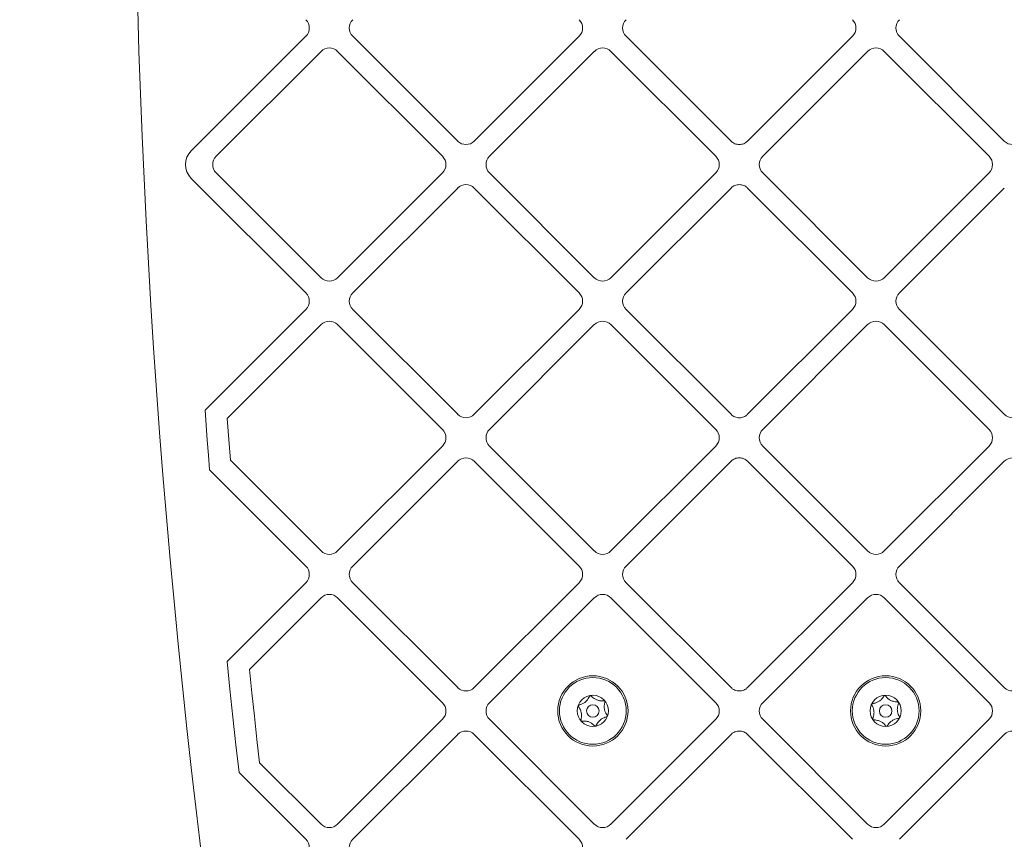
# Model space of a CAD drawing. Units: millimetres. Extents: x 9029 to 17596, y 7314 to 15732.
# Drawn here: x 15421 to 15674, y 10766 to 10976 of the extents above; entities that cross this region are included whole.
import ezdxf

# ---------------------------------------------------------------- set-up
doc = ezdxf.new("R2010")
doc.units = ezdxf.units.MM
doc.header["$LTSCALE"] = 75
doc.layers.add('Dimension (ISO)', color=7, linetype='Continuous', lineweight=18)
doc.layers.add('Visible (ISO)', color=7, linetype='Continuous', lineweight=18)
doc.styles.add('Note Text (ISO)', font='tahoma.ttf')
doc.dimstyles.new('Aplay Dimension Styles M', dxfattribs={"dimscale": 75, "dimtxt": 2.5, "dimasz": 2.5, "dimexe": 3.175, "dimexo": 2, "dimgap": 0.762, "dimtad": 1, "dimdec": 1, "dimlfac": 0.001, "dimrnd": 1e-08, "dimzin": 0, "dimdsep": 46, "dimtxsty": 'Note Text (ISO)', "dimcen": 0.09, "dimdle": 10, "dimclrd": 256, "dimclre": 256, "dimclrt": 7, "dimadec": 0, "dimazin": 0, "dimtfac": 1.40208, "dimtofl": 0, "dimtmove": 0, "dimatfit": 3, "dimfxl": 1, "dimtolj": 1, "dimtzin": 0, "dimlwd": -1, "dimlwe": -1, "dimarcsym": 0})

# ---------------------------------------------------------------- blocks, each defined once
blk = doc.blocks.new('*D32')
at = {"layer": 'Defpoints', "color": 0, "transparency": 16777216}
for p in [(17595.73, 15476.27), (17595.73, 11661.01), (10030.73, 10959.38)]:
    blk.add_point(p, dxfattribs=at)
at = {"layer": 'Dimension (ISO)', "transparency": 16777216}
for p, q in [((10030.73, 11109.38), (10030.73, 15714.4)), ((17595.73, 11811.01), (17595.73, 15714.4)), ((10218.23, 15476.27), (17408.23, 15476.27))]:
    blk.add_line(p, q, dxfattribs=at)
for points in [[(10218.23, 15507.52), (10218.23, 15445.02), (10030.73, 15476.27)], [(17408.23, 15507.52), (17408.23, 15445.02), (17595.73, 15476.27)]]:
    blk.add_solid(points, dxfattribs=at)
at = {"layer": 'Dimension (ISO)', "color": 7, "transparency": 16777216, "insert": (13813.23, 15728.35), "char_height": 187.5, "attachment_point": 2, "style": 'Note Text (ISO)'}
blk.add_mtext('\\A1;7.6 m', dxfattribs=at)

msp = doc.modelspace()

# ---------------------------------------------------------------- linework, layer by layer
at = {"layer": 'Visible (ISO)'}
for p, q in [((15465.37, 10942.46), (15494.71, 10971.8)), ((15506.73, 10971.8), (15533.6, 10944.93)), ((15537.84, 10944.93), (15564.71, 10971.8)), ((15576.74, 10971.8), (15603.61, 10944.93)), ((15607.85, 10944.93), (15634.72, 10971.8)), ((15646.74, 10971.8), (15673.61, 10944.93)), ((15498.6, 10967.91), (15471.73, 10941.04)), ((15529.71, 10941.04), (15502.84, 10967.91)), ((15568.6, 10967.91), (15541.73, 10941.04)), ((15599.72, 10941.04), (15572.85, 10967.91)), ((15638.61, 10967.91), (15611.74, 10941.04)), ((15669.72, 10941.04), (15642.85, 10967.91)), ((15603.61, 10944.93), (15603.72, 10944.82)), ((15603.72, 10944.82), (15603.83, 10944.72)), ((15603.83, 10944.72), (15603.95, 10944.63)), ((15603.95, 10944.63), (15604.08, 10944.55)), ((15604.08, 10944.55), (15604.33, 10944.39)), ((15604.33, 10944.39), (15604.6, 10944.27)), ((15604.6, 10944.27), (15604.87, 10944.17)), ((15604.87, 10944.17), (15605.15, 10944.11)), ((15605.15, 10944.11), (15605.44, 10944.07)), ((15605.44, 10944.07), (15605.73, 10944.05)), ((15605.73, 10944.05), (15606.02, 10944.07)), ((15606.02, 10944.07), (15606.3, 10944.11)), ((15606.3, 10944.11), (15606.58, 10944.17)), ((15606.58, 10944.17), (15606.86, 10944.27)), ((15606.86, 10944.27), (15607.12, 10944.39)), ((15607.12, 10944.39), (15607.38, 10944.55)), ((15607.38, 10944.55), (15607.5, 10944.63)), ((15607.5, 10944.63), (15607.62, 10944.72)), ((15607.62, 10944.72), (15607.74, 10944.82)), ((15607.74, 10944.82), (15607.85, 10944.93)), ((15494.71, 10906.04), (15465.37, 10935.38)), ((15471.73, 10936.8), (15498.6, 10909.93)), ((15502.84, 10909.93), (15529.71, 10936.8)), ((15541.73, 10936.8), (15568.6, 10909.93)), ((15572.85, 10909.93), (15599.72, 10936.8)), ((15611.74, 10936.8), (15638.61, 10909.93)), ((15642.85, 10909.93), (15669.72, 10936.8)), ((15533.6, 10932.91), (15506.73, 10906.04)), ((15564.71, 10906.04), (15537.84, 10932.91)), ((15603.61, 10932.91), (15576.74, 10906.04)), ((15603.72, 10933.02), (15603.61, 10932.91)), ((15603.83, 10933.12), (15603.72, 10933.02)), ((15603.95, 10933.21), (15603.83, 10933.12)), ((15604.08, 10933.29), (15603.95, 10933.21)), ((15604.33, 10933.44), (15604.08, 10933.29)), ((15604.6, 10933.57), (15604.33, 10933.44)), ((15604.87, 10933.66), (15604.6, 10933.57)), ((15605.15, 10933.73), (15604.87, 10933.66)), ((15605.44, 10933.77), (15605.15, 10933.73)), ((15605.73, 10933.79), (15605.44, 10933.77)), ((15606.02, 10933.77), (15605.73, 10933.79)), ((15606.3, 10933.73), (15606.02, 10933.77)), ((15606.58, 10933.66), (15606.3, 10933.73)), ((15606.86, 10933.57), (15606.58, 10933.66)), ((15607.12, 10933.44), (15606.86, 10933.57)), ((15607.38, 10933.29), (15607.12, 10933.44)), ((15607.5, 10933.21), (15607.38, 10933.29)), ((15607.62, 10933.12), (15607.5, 10933.21)), ((15607.74, 10933.02), (15607.62, 10933.12)), ((15607.85, 10932.91), (15607.74, 10933.02)), ((15634.72, 10906.04), (15607.85, 10932.91)), ((15673.61, 10932.91), (15646.74, 10906.04)), ((15468.89, 10875.98), (15494.71, 10901.8)), ((15506.73, 10901.8), (15533.6, 10874.93)), ((15537.84, 10874.93), (15564.71, 10901.8)), ((15576.74, 10901.8), (15603.61, 10874.93)), ((15607.85, 10874.93), (15634.72, 10901.8)), ((15646.74, 10901.8), (15673.61, 10874.93)), ((15498.6, 10897.91), (15474.56, 10873.86)), ((15529.71, 10871.04), (15502.84, 10897.91)), ((15568.6, 10897.91), (15541.73, 10871.04)), ((15599.72, 10871.04), (15572.85, 10897.91)), ((15638.61, 10897.91), (15611.74, 10871.04)), ((15669.72, 10871.04), (15642.85, 10897.91)), ((15469.17, 10872.15), (15468.89, 10875.98)), ((15603.61, 10874.93), (15603.72, 10874.82)), ((15603.72, 10874.82), (15603.83, 10874.72)), ((15603.83, 10874.72), (15603.95, 10874.63)), ((15603.95, 10874.63), (15604.08, 10874.54)), ((15604.08, 10874.54), (15604.33, 10874.39)), ((15607.12, 10874.39), (15607.38, 10874.54)), ((15607.38, 10874.54), (15607.5, 10874.63)), ((15607.5, 10874.63), (15607.62, 10874.72)), ((15607.62, 10874.72), (15607.74, 10874.82)), ((15607.74, 10874.82), (15607.85, 10874.93)), ((15469.46, 10868.33), (15469.17, 10872.15)), ((15474.56, 10873.86), (15474.96, 10868.5)), ((15604.33, 10874.39), (15604.6, 10874.27)), ((15604.6, 10874.27), (15604.87, 10874.17)), ((15604.87, 10874.17), (15605.15, 10874.1)), ((15605.15, 10874.1), (15605.44, 10874.06)), ((15605.44, 10874.06), (15605.73, 10874.05)), ((15605.73, 10874.05), (15606.02, 10874.06)), ((15606.02, 10874.06), (15606.3, 10874.1)), ((15606.3, 10874.1), (15606.58, 10874.17)), ((15606.58, 10874.17), (15606.86, 10874.27)), ((15606.86, 10874.27), (15607.12, 10874.39)), ((15469.76, 10864.5), (15469.46, 10868.33)), ((15474.96, 10868.5), (15475.38, 10863.14)), ((15470.06, 10860.68), (15469.76, 10864.5)), ((15502.84, 10839.92), (15529.71, 10866.79)), ((15541.73, 10866.79), (15568.6, 10839.92)), ((15572.85, 10839.92), (15599.72, 10866.79)), ((15611.74, 10866.79), (15638.61, 10839.92)), ((15642.85, 10839.92), (15669.72, 10866.79)), ((15475.38, 10863.14), (15498.6, 10839.92)), ((15533.6, 10862.91), (15506.73, 10836.04)), ((15564.71, 10836.04), (15537.84, 10862.91)), ((15603.61, 10862.91), (15576.74, 10836.04)), ((15603.72, 10863.01), (15603.61, 10862.91)), ((15603.83, 10863.11), (15603.72, 10863.01)), ((15603.95, 10863.2), (15603.83, 10863.11)), ((15604.08, 10863.29), (15603.95, 10863.2)), ((15604.33, 10863.44), (15604.08, 10863.29)), ((15604.6, 10863.56), (15604.33, 10863.44)), ((15604.87, 10863.66), (15604.6, 10863.56)), ((15605.15, 10863.73), (15604.87, 10863.66)), ((15605.44, 10863.77), (15605.15, 10863.73)), ((15605.73, 10863.78), (15605.44, 10863.77)), ((15606.02, 10863.77), (15605.73, 10863.78)), ((15606.3, 10863.73), (15606.02, 10863.77)), ((15606.58, 10863.66), (15606.3, 10863.73)), ((15606.86, 10863.56), (15606.58, 10863.66)), ((15607.12, 10863.44), (15606.86, 10863.56)), ((15607.38, 10863.29), (15607.12, 10863.44)), ((15607.5, 10863.2), (15607.38, 10863.29)), ((15607.62, 10863.11), (15607.5, 10863.2)), ((15607.74, 10863.01), (15607.62, 10863.11)), ((15607.85, 10862.91), (15607.74, 10863.01)), ((15634.72, 10836.04), (15607.85, 10862.91)), ((15673.61, 10862.91), (15646.74, 10836.04)), ((15494.71, 10836.04), (15470.06, 10860.68)), ((15474.53, 10811.61), (15494.71, 10831.79)), ((15506.73, 10831.79), (15533.6, 10804.92)), ((15537.84, 10804.92), (15564.71, 10831.79)), ((15576.74, 10831.79), (15603.61, 10804.92)), ((15607.85, 10804.92), (15634.72, 10831.79)), ((15646.74, 10831.79), (15673.61, 10804.92)), ((15498.6, 10827.9), (15480.26, 10809.57)), ((15529.71, 10801.03), (15502.84, 10827.9)), ((15568.6, 10827.9), (15541.73, 10801.03)), ((15599.72, 10801.03), (15572.85, 10827.9)), ((15638.61, 10827.9), (15611.74, 10801.03)), ((15669.72, 10801.03), (15642.85, 10827.9)), ((15475.26, 10804.49), (15474.53, 10811.61)), ((15480.26, 10809.57), (15480.88, 10803.59)), ((15476.02, 10797.37), (15475.26, 10804.49)), ((15603.61, 10804.92), (15603.72, 10804.82)), ((15603.72, 10804.82), (15603.83, 10804.72)), ((15603.83, 10804.72), (15603.95, 10804.62)), ((15603.95, 10804.62), (15604.08, 10804.54)), ((15604.08, 10804.54), (15604.33, 10804.39)), ((15604.33, 10804.39), (15604.6, 10804.26)), ((15604.6, 10804.26), (15604.87, 10804.17)), ((15604.87, 10804.17), (15605.15, 10804.1)), ((15605.15, 10804.1), (15605.44, 10804.06)), ((15605.44, 10804.06), (15605.73, 10804.04)), ((15605.73, 10804.04), (15606.02, 10804.06)), ((15606.02, 10804.06), (15606.3, 10804.1)), ((15606.3, 10804.1), (15606.58, 10804.17)), ((15606.58, 10804.17), (15606.86, 10804.26)), ((15606.86, 10804.26), (15607.12, 10804.39)), ((15607.12, 10804.39), (15607.38, 10804.54)), ((15607.38, 10804.54), (15607.5, 10804.62)), ((15607.5, 10804.62), (15607.62, 10804.72)), ((15607.62, 10804.72), (15607.74, 10804.82)), ((15607.74, 10804.82), (15607.85, 10804.92)), ((15480.88, 10803.59), (15481.52, 10797.62)), ((15476.8, 10790.25), (15476.02, 10797.37)), ((15481.52, 10797.62), (15482.18, 10791.64)), ((15502.84, 10769.92), (15529.71, 10796.79)), ((15541.73, 10796.79), (15568.6, 10769.92)), ((15572.85, 10769.92), (15599.72, 10796.79)), ((15611.74, 10796.79), (15638.61, 10769.92)), ((15642.85, 10769.92), (15669.72, 10796.79)), ((15482.18, 10791.64), (15482.85, 10785.67)), ((15533.6, 10792.9), (15506.73, 10766.03)), ((15564.71, 10766.03), (15537.84, 10792.9)), ((15603.61, 10792.9), (15576.74, 10766.03)), ((15603.72, 10793.01), (15603.61, 10792.9)), ((15603.83, 10793.11), (15603.72, 10793.01)), ((15603.95, 10793.2), (15603.83, 10793.11)), ((15604.08, 10793.29), (15603.95, 10793.2)), ((15604.33, 10793.44), (15604.08, 10793.29)), ((15604.6, 10793.56), (15604.33, 10793.44)), ((15604.87, 10793.66), (15604.6, 10793.56)), ((15605.15, 10793.73), (15604.87, 10793.66)), ((15605.44, 10793.77), (15605.15, 10793.73)), ((15605.73, 10793.78), (15605.44, 10793.77)), ((15606.02, 10793.77), (15605.73, 10793.78)), ((15606.3, 10793.73), (15606.02, 10793.77)), ((15606.58, 10793.66), (15606.3, 10793.73)), ((15606.86, 10793.56), (15606.58, 10793.66)), ((15607.12, 10793.44), (15606.86, 10793.56)), ((15607.38, 10793.29), (15607.12, 10793.44)), ((15607.5, 10793.2), (15607.38, 10793.29)), ((15607.62, 10793.11), (15607.5, 10793.2)), ((15607.74, 10793.01), (15607.62, 10793.11)), ((15607.85, 10792.9), (15607.74, 10793.01)), ((15634.72, 10766.03), (15607.85, 10792.9)), ((15673.61, 10792.9), (15646.74, 10766.03)), ((15477.6, 10783.13), (15476.8, 10790.25)), ((15482.85, 10785.67), (15498.6, 10769.92)), ((15494.71, 10766.03), (15477.6, 10783.13))]:
    msp.add_line(p, q, dxfattribs=at)
for centre, radius in [((15568.23, 10798.93), 9), ((15568.23, 10798.93), 8.55), ((15643.23, 10798.93), 9), ((15643.23, 10798.93), 8.55), ((15568.23, 10798.93), 4), ((15643.23, 10798.93), 4), ((15568.23, 10798.93), 1.6), ((15643.23, 10798.93), 1.6)]:
    msp.add_circle(centre, radius, dxfattribs=at)
for centre, radius, start, end in [((17756.65, 11043.93), 2305.93, 171.3552, 188.6448), ((15492.59, 10973.92), 3, 315, 45), ((15508.85, 10973.92), 3, 135, 225), ((15562.59, 10973.92), 3, 315, 45), ((15578.86, 10973.92), 3, 135, 225), ((15632.6, 10973.92), 3, 315, 45), ((15648.86, 10973.92), 3, 135, 225), ((15500.72, 10965.79), 3, 45, 135), ((15570.73, 10965.79), 3, 45, 135), ((15640.73, 10965.79), 3, 45, 135), ((15535.72, 10947.05), 3, 225, 315), ((15675.73, 10947.05), 3, 225, 315), ((15468.9, 10938.92), 5, 135, 225), ((15473.85, 10938.92), 3, 135, 225), ((15527.59, 10938.92), 3, 315, 45), ((15543.86, 10938.92), 3, 135, 225), ((15597.6, 10938.92), 3, 315, 45), ((15613.86, 10938.92), 3, 135, 225), ((15667.6, 10938.92), 3, 315, 45), ((15535.72, 10930.79), 3, 45, 135), ((15500.72, 10912.05), 3, 225, 315), ((15570.73, 10912.05), 3, 225, 315), ((15640.73, 10912.05), 3, 225, 315), ((15492.59, 10903.92), 3, 315, 45), ((15508.85, 10903.92), 3, 135, 225), ((15562.59, 10903.92), 3, 315, 45), ((15578.86, 10903.92), 3, 135, 225), ((15632.6, 10903.92), 3, 315, 45), ((15648.86, 10903.92), 3, 135, 225), ((15500.72, 10895.79), 3, 45, 135), ((15570.73, 10895.79), 3, 45, 135), ((15640.73, 10895.79), 3, 45, 135), ((15535.72, 10877.05), 3, 225, 315), ((15675.73, 10877.05), 3, 225, 315), ((15527.59, 10868.92), 3, 315, 45), ((15543.86, 10868.92), 3, 135, 225), ((15597.6, 10868.92), 3, 315, 45), ((15613.86, 10868.92), 3, 135, 225), ((15667.6, 10868.92), 3, 315, 45), ((15535.72, 10860.78), 3, 45, 135), ((15675.73, 10860.78), 3, 45, 135), ((15500.72, 10842.05), 3, 225, 315), ((15570.73, 10842.05), 3, 225, 315), ((15640.73, 10842.05), 3, 225, 315), ((15492.59, 10833.91), 3, 315, 45), ((15508.85, 10833.91), 3, 135, 225), ((15562.59, 10833.91), 3, 315, 45), ((15578.86, 10833.91), 3, 135, 225), ((15632.6, 10833.91), 3, 315, 45), ((15648.86, 10833.91), 3, 135, 225), ((15500.72, 10825.78), 3, 45, 135), ((15570.73, 10825.78), 3, 45, 135), ((15640.73, 10825.78), 3, 45, 135), ((15535.72, 10807.04), 3, 225, 315), ((15675.73, 10807.04), 3, 225, 315), ((15527.59, 10798.91), 3, 315, 45), ((15543.86, 10798.91), 3, 135, 225), ((15597.6, 10798.91), 3, 315, 45), ((15613.86, 10798.91), 3, 135, 225), ((15667.6, 10798.91), 3, 315, 45), ((15535.72, 10790.78), 3, 45, 135), ((15675.73, 10790.78), 3, 45, 135), ((15500.72, 10772.04), 3, 225, 315), ((15570.73, 10772.04), 3, 225, 315), ((15640.73, 10772.04), 3, 225, 315), ((15492.59, 10763.91), 3, 315, 45), ((15508.85, 10763.91), 3, 135, 225), ((15562.59, 10763.91), 3, 315, 45)]:
    msp.add_arc(centre, radius, start, end, dxfattribs=at)
for points, knots in [([(15564.76, 10800.48), (15564.86, 10800.5), (15564.95, 10800.52), (15565.23, 10800.61), (15565.44, 10800.69), (15565.77, 10800.86), (15565.88, 10800.92), (15566.1, 10801.07), (15566.21, 10801.15), (15566.42, 10801.32), (15566.51, 10801.41), (15566.7, 10801.6), (15566.78, 10801.7), (15567.01, 10801.99), (15567.12, 10802.18), (15567.26, 10802.44), (15567.3, 10802.53), (15567.34, 10802.62)], [0.2887372, 0.2887372, 0.2887372, 0.2887372, 0.3305368, 0.3305368, 0.412615, 0.412615, 0.4536541, 0.4536541, 0.4946932, 0.4946932, 0.5357323, 0.5357323, 0.5767714, 0.5767714, 0.6588496, 0.6588496, 0.7006493, 0.7006493, 0.7006493, 0.7006493]), ([(15567.34, 10802.62), (15567.35, 10802.63), (15567.36, 10802.65), (15567.39, 10802.7), (15567.42, 10802.73), (15567.47, 10802.76), (15567.49, 10802.77), (15567.53, 10802.79), (15567.55, 10802.79), (15567.58, 10802.8), (15567.6, 10802.8), (15567.64, 10802.8), (15567.66, 10802.8), (15567.73, 10802.78), (15567.77, 10802.76), (15567.81, 10802.73), (15567.83, 10802.72), (15567.84, 10802.7)], [0.03013295, 0.03013295, 0.03013295, 0.03013295, 0.03739652, 0.03739652, 0.05308489, 0.05308489, 0.05871467, 0.05871467, 0.06434445, 0.06434445, 0.06997423, 0.06997423, 0.07560401, 0.07560401, 0.09129238, 0.09129238, 0.09855594, 0.09855594, 0.09855594, 0.09855594]), ([(15567.84, 10802.7), (15567.9, 10802.63), (15567.97, 10802.56), (15568.19, 10802.36), (15568.36, 10802.22), (15568.67, 10802.02), (15568.78, 10801.96), (15569.02, 10801.84), (15569.14, 10801.79), (15569.4, 10801.69), (15569.53, 10801.65), (15569.78, 10801.59), (15569.9, 10801.57), (15570.27, 10801.52), (15570.49, 10801.51), (15570.79, 10801.52), (15570.88, 10801.53), (15570.98, 10801.54)], [0.2887372, 0.2887372, 0.2887372, 0.2887372, 0.3305368, 0.3305368, 0.412615, 0.412615, 0.4536541, 0.4536541, 0.4946932, 0.4946932, 0.5357323, 0.5357323, 0.5767714, 0.5767714, 0.6588496, 0.6588496, 0.7006493, 0.7006493, 0.7006493, 0.7006493]), ([(15570.98, 10801.54), (15571, 10801.54), (15571.01, 10801.54), (15571.07, 10801.54), (15571.12, 10801.53), (15571.17, 10801.5), (15571.19, 10801.49), (15571.22, 10801.46), (15571.24, 10801.45), (15571.26, 10801.42), (15571.27, 10801.4), (15571.29, 10801.37), (15571.3, 10801.35), (15571.32, 10801.29), (15571.32, 10801.24), (15571.31, 10801.18), (15571.31, 10801.17), (15571.3, 10801.15)], [0.03013295, 0.03013295, 0.03013295, 0.03013295, 0.03739652, 0.03739652, 0.05308489, 0.05308489, 0.05871467, 0.05871467, 0.06434445, 0.06434445, 0.06997423, 0.06997423, 0.07560401, 0.07560401, 0.09129238, 0.09129238, 0.09855594, 0.09855594, 0.09855594, 0.09855594]), ([(15639.95, 10800.84), (15640.04, 10800.85), (15640.14, 10800.86), (15640.43, 10800.92), (15640.65, 10800.98), (15640.99, 10801.11), (15641.1, 10801.16), (15641.34, 10801.28), (15641.45, 10801.35), (15641.68, 10801.5), (15641.79, 10801.58), (15641.99, 10801.75), (15642.08, 10801.84), (15642.34, 10802.1), (15642.48, 10802.28), (15642.64, 10802.52), (15642.69, 10802.61), (15642.74, 10802.69)], [0.2887372, 0.2887372, 0.2887372, 0.2887372, 0.3305368, 0.3305368, 0.412615, 0.412615, 0.4536541, 0.4536541, 0.4946932, 0.4946932, 0.5357323, 0.5357323, 0.5767714, 0.5767714, 0.6588496, 0.6588496, 0.7006493, 0.7006493, 0.7006493, 0.7006493]), ([(15642.74, 10802.69), (15642.75, 10802.71), (15642.75, 10802.72), (15642.79, 10802.76), (15642.83, 10802.8), (15642.89, 10802.82), (15642.9, 10802.83), (15642.94, 10802.84), (15642.96, 10802.84), (15643, 10802.85), (15643.02, 10802.84), (15643.06, 10802.84), (15643.08, 10802.84), (15643.14, 10802.81), (15643.18, 10802.79), (15643.22, 10802.75), (15643.23, 10802.74), (15643.24, 10802.72)], [0.03013295, 0.03013295, 0.03013295, 0.03013295, 0.03739652, 0.03739652, 0.05308489, 0.05308489, 0.05871467, 0.05871467, 0.06434445, 0.06434445, 0.06997423, 0.06997423, 0.07560401, 0.07560401, 0.09129238, 0.09129238, 0.09855594, 0.09855594, 0.09855594, 0.09855594]), ([(15643.24, 10802.72), (15643.3, 10802.64), (15643.36, 10802.57), (15643.55, 10802.35), (15643.71, 10802.19), (15644, 10801.96), (15644.1, 10801.88), (15644.32, 10801.74), (15644.44, 10801.68), (15644.68, 10801.55), (15644.81, 10801.5), (15645.05, 10801.41), (15645.17, 10801.37), (15645.53, 10801.28), (15645.75, 10801.25), (15646.05, 10801.23), (15646.14, 10801.23), (15646.24, 10801.23)], [0.2887372, 0.2887372, 0.2887372, 0.2887372, 0.3305368, 0.3305368, 0.412615, 0.412615, 0.4536541, 0.4536541, 0.4946932, 0.4946932, 0.5357323, 0.5357323, 0.5767714, 0.5767714, 0.6588496, 0.6588496, 0.7006493, 0.7006493, 0.7006493, 0.7006493]), ([(15564.59, 10800), (15564.58, 10800.02), (15564.57, 10800.03), (15564.54, 10800.08), (15564.53, 10800.13), (15564.53, 10800.19), (15564.53, 10800.21), (15564.53, 10800.25), (15564.54, 10800.27), (15564.55, 10800.31), (15564.56, 10800.32), (15564.58, 10800.36), (15564.59, 10800.37), (15564.64, 10800.42), (15564.68, 10800.45), (15564.73, 10800.47), (15564.75, 10800.47), (15564.76, 10800.48)], [0.03013295, 0.03013295, 0.03013295, 0.03013295, 0.03739652, 0.03739652, 0.05308489, 0.05308489, 0.05871467, 0.05871467, 0.06434445, 0.06434445, 0.06997423, 0.06997423, 0.07560401, 0.07560401, 0.09129238, 0.09129238, 0.09855594, 0.09855594, 0.09855594, 0.09855594]), ([(15565.15, 10796.7), (15565.18, 10796.79), (15565.21, 10796.89), (15565.27, 10797.18), (15565.31, 10797.4), (15565.32, 10797.76), (15565.32, 10797.89), (15565.31, 10798.15), (15565.29, 10798.29), (15565.25, 10798.56), (15565.22, 10798.69), (15565.14, 10798.94), (15565.1, 10799.06), (15564.97, 10799.4), (15564.86, 10799.6), (15564.7, 10799.85), (15564.65, 10799.93), (15564.59, 10800)], [0.2887372, 0.2887372, 0.2887372, 0.2887372, 0.3305368, 0.3305368, 0.412615, 0.412615, 0.4536541, 0.4536541, 0.4946932, 0.4946932, 0.5357323, 0.5357323, 0.5767714, 0.5767714, 0.6588496, 0.6588496, 0.7006493, 0.7006493, 0.7006493, 0.7006493]), ([(15571.3, 10801.15), (15571.27, 10801.06), (15571.25, 10800.97), (15571.18, 10800.68), (15571.15, 10800.46), (15571.13, 10800.09), (15571.13, 10799.96), (15571.15, 10799.7), (15571.16, 10799.57), (15571.21, 10799.3), (15571.24, 10799.17), (15571.31, 10798.91), (15571.35, 10798.79), (15571.49, 10798.45), (15571.6, 10798.26), (15571.75, 10798.01), (15571.81, 10797.93), (15571.87, 10797.85)], [0.2887372, 0.2887372, 0.2887372, 0.2887372, 0.3305368, 0.3305368, 0.412615, 0.412615, 0.4536541, 0.4536541, 0.4946932, 0.4946932, 0.5357323, 0.5357323, 0.5767714, 0.5767714, 0.6588496, 0.6588496, 0.7006493, 0.7006493, 0.7006493, 0.7006493]), ([(15639.72, 10800.38), (15639.71, 10800.4), (15639.71, 10800.41), (15639.69, 10800.47), (15639.68, 10800.52), (15639.68, 10800.58), (15639.69, 10800.6), (15639.7, 10800.64), (15639.7, 10800.65), (15639.72, 10800.69), (15639.73, 10800.71), (15639.75, 10800.74), (15639.77, 10800.75), (15639.82, 10800.79), (15639.86, 10800.82), (15639.91, 10800.83), (15639.93, 10800.83), (15639.95, 10800.84)], [0.03013295, 0.03013295, 0.03013295, 0.03013295, 0.03739652, 0.03739652, 0.05308489, 0.05308489, 0.05871467, 0.05871467, 0.06434445, 0.06434445, 0.06997423, 0.06997423, 0.07560401, 0.07560401, 0.09129238, 0.09129238, 0.09855594, 0.09855594, 0.09855594, 0.09855594]), ([(15639.93, 10797.04), (15639.97, 10797.13), (15640.01, 10797.22), (15640.1, 10797.5), (15640.16, 10797.72), (15640.22, 10798.08), (15640.23, 10798.21), (15640.24, 10798.47), (15640.24, 10798.6), (15640.22, 10798.87), (15640.21, 10799.01), (15640.16, 10799.27), (15640.13, 10799.39), (15640.03, 10799.74), (15639.95, 10799.95), (15639.82, 10800.22), (15639.77, 10800.3), (15639.72, 10800.38)], [0.2887372, 0.2887372, 0.2887372, 0.2887372, 0.3305368, 0.3305368, 0.412615, 0.412615, 0.4536541, 0.4536541, 0.4946932, 0.4946932, 0.5357323, 0.5357323, 0.5767714, 0.5767714, 0.6588496, 0.6588496, 0.7006493, 0.7006493, 0.7006493, 0.7006493]), ([(15646.52, 10800.81), (15646.48, 10800.72), (15646.45, 10800.63), (15646.35, 10800.36), (15646.29, 10800.14), (15646.24, 10799.78), (15646.22, 10799.65), (15646.21, 10799.39), (15646.21, 10799.25), (15646.23, 10798.98), (15646.25, 10798.85), (15646.29, 10798.59), (15646.32, 10798.46), (15646.42, 10798.11), (15646.51, 10797.9), (15646.64, 10797.64), (15646.68, 10797.55), (15646.73, 10797.47)], [0.2887372, 0.2887372, 0.2887372, 0.2887372, 0.3305368, 0.3305368, 0.412615, 0.412615, 0.4536541, 0.4536541, 0.4946932, 0.4946932, 0.5357323, 0.5357323, 0.5767714, 0.5767714, 0.6588496, 0.6588496, 0.7006493, 0.7006493, 0.7006493, 0.7006493]), ([(15646.24, 10801.23), (15646.26, 10801.23), (15646.28, 10801.23), (15646.33, 10801.22), (15646.38, 10801.21), (15646.43, 10801.17), (15646.45, 10801.16), (15646.47, 10801.13), (15646.49, 10801.12), (15646.51, 10801.08), (15646.52, 10801.07), (15646.53, 10801.03), (15646.54, 10801.01), (15646.55, 10800.95), (15646.55, 10800.9), (15646.53, 10800.85), (15646.53, 10800.83), (15646.52, 10800.81)], [0.03013295, 0.03013295, 0.03013295, 0.03013295, 0.03739652, 0.03739652, 0.05308489, 0.05308489, 0.05871467, 0.05871467, 0.06434445, 0.06434445, 0.06997423, 0.06997423, 0.07560401, 0.07560401, 0.09129238, 0.09129238, 0.09855594, 0.09855594, 0.09855594, 0.09855594]), ([(15565.47, 10796.31), (15565.46, 10796.31), (15565.44, 10796.31), (15565.38, 10796.31), (15565.34, 10796.33), (15565.28, 10796.36), (15565.26, 10796.37), (15565.23, 10796.39), (15565.22, 10796.41), (15565.19, 10796.43), (15565.18, 10796.45), (15565.16, 10796.49), (15565.16, 10796.5), (15565.14, 10796.56), (15565.14, 10796.61), (15565.14, 10796.67), (15565.15, 10796.69), (15565.15, 10796.7)], [0.03013295, 0.03013295, 0.03013295, 0.03013295, 0.03739652, 0.03739652, 0.05308489, 0.05308489, 0.05871467, 0.05871467, 0.06434445, 0.06434445, 0.06997423, 0.06997423, 0.07560401, 0.07560401, 0.09129238, 0.09129238, 0.09855594, 0.09855594, 0.09855594, 0.09855594]), ([(15571.69, 10797.38), (15571.6, 10797.36), (15571.5, 10797.33), (15571.22, 10797.24), (15571.01, 10797.16), (15570.69, 10796.99), (15570.58, 10796.93), (15570.36, 10796.79), (15570.25, 10796.71), (15570.04, 10796.53), (15569.94, 10796.44), (15569.76, 10796.25), (15569.67, 10796.15), (15569.45, 10795.87), (15569.33, 10795.67), (15569.19, 10795.41), (15569.15, 10795.33), (15569.11, 10795.24)], [0.2887372, 0.2887372, 0.2887372, 0.2887372, 0.3305368, 0.3305368, 0.412615, 0.412615, 0.4536541, 0.4536541, 0.4946932, 0.4946932, 0.5357323, 0.5357323, 0.5767714, 0.5767714, 0.6588496, 0.6588496, 0.7006493, 0.7006493, 0.7006493, 0.7006493]), ([(15571.87, 10797.85), (15571.88, 10797.84), (15571.89, 10797.82), (15571.91, 10797.77), (15571.93, 10797.72), (15571.93, 10797.66), (15571.93, 10797.64), (15571.92, 10797.6), (15571.91, 10797.58), (15571.9, 10797.55), (15571.89, 10797.53), (15571.87, 10797.5), (15571.86, 10797.48), (15571.82, 10797.43), (15571.78, 10797.41), (15571.72, 10797.38), (15571.71, 10797.38), (15571.69, 10797.38)], [0.03013295, 0.03013295, 0.03013295, 0.03013295, 0.03739652, 0.03739652, 0.05308489, 0.05308489, 0.05871467, 0.05871467, 0.06434445, 0.06434445, 0.06997423, 0.06997423, 0.07560401, 0.07560401, 0.09129238, 0.09129238, 0.09855594, 0.09855594, 0.09855594, 0.09855594]), ([(15640.21, 10796.62), (15640.2, 10796.62), (15640.18, 10796.62), (15640.12, 10796.63), (15640.08, 10796.65), (15640.02, 10796.68), (15640.01, 10796.7), (15639.98, 10796.72), (15639.97, 10796.74), (15639.95, 10796.77), (15639.94, 10796.79), (15639.92, 10796.82), (15639.92, 10796.84), (15639.9, 10796.91), (15639.91, 10796.96), (15639.92, 10797.01), (15639.93, 10797.03), (15639.93, 10797.04)], [0.03013295, 0.03013295, 0.03013295, 0.03013295, 0.03739652, 0.03739652, 0.05308489, 0.05308489, 0.05871467, 0.05871467, 0.06434445, 0.06434445, 0.06997423, 0.06997423, 0.07560401, 0.07560401, 0.09129238, 0.09129238, 0.09855594, 0.09855594, 0.09855594, 0.09855594]), ([(15643.21, 10795.13), (15643.16, 10795.21), (15643.09, 10795.29), (15642.9, 10795.51), (15642.74, 10795.67), (15642.46, 10795.9), (15642.35, 10795.97), (15642.13, 10796.11), (15642.02, 10796.18), (15641.77, 10796.3), (15641.65, 10796.35), (15641.4, 10796.44), (15641.28, 10796.48), (15640.92, 10796.57), (15640.7, 10796.6), (15640.41, 10796.62), (15640.31, 10796.62), (15640.21, 10796.62)], [0.2887372, 0.2887372, 0.2887372, 0.2887372, 0.3305368, 0.3305368, 0.412615, 0.412615, 0.4536541, 0.4536541, 0.4946932, 0.4946932, 0.5357323, 0.5357323, 0.5767714, 0.5767714, 0.6588496, 0.6588496, 0.7006493, 0.7006493, 0.7006493, 0.7006493]), ([(15646.51, 10797.02), (15646.41, 10797.01), (15646.31, 10796.99), (15646.03, 10796.94), (15645.81, 10796.88), (15645.47, 10796.74), (15645.35, 10796.69), (15645.12, 10796.57), (15645, 10796.5), (15644.77, 10796.35), (15644.67, 10796.27), (15644.46, 10796.1), (15644.37, 10796.02), (15644.12, 10795.75), (15643.98, 10795.58), (15643.82, 10795.33), (15643.76, 10795.25), (15643.72, 10795.16)], [0.2887372, 0.2887372, 0.2887372, 0.2887372, 0.3305368, 0.3305368, 0.412615, 0.412615, 0.4536541, 0.4536541, 0.4946932, 0.4946932, 0.5357323, 0.5357323, 0.5767714, 0.5767714, 0.6588496, 0.6588496, 0.7006493, 0.7006493, 0.7006493, 0.7006493]), ([(15646.73, 10797.47), (15646.74, 10797.45), (15646.75, 10797.44), (15646.77, 10797.39), (15646.78, 10797.34), (15646.77, 10797.27), (15646.77, 10797.26), (15646.76, 10797.22), (15646.75, 10797.2), (15646.73, 10797.17), (15646.72, 10797.15), (15646.7, 10797.12), (15646.69, 10797.1), (15646.64, 10797.06), (15646.59, 10797.04), (15646.54, 10797.02), (15646.52, 10797.02), (15646.51, 10797.02)], [0.03013295, 0.03013295, 0.03013295, 0.03013295, 0.03739652, 0.03739652, 0.05308489, 0.05308489, 0.05871467, 0.05871467, 0.06434445, 0.06434445, 0.06997423, 0.06997423, 0.07560401, 0.07560401, 0.09129238, 0.09129238, 0.09855594, 0.09855594, 0.09855594, 0.09855594]), ([(15568.62, 10795.15), (15568.55, 10795.22), (15568.48, 10795.29), (15568.27, 10795.49), (15568.09, 10795.63), (15567.78, 10795.83), (15567.67, 10795.89), (15567.44, 10796.01), (15567.31, 10796.07), (15567.06, 10796.16), (15566.93, 10796.2), (15566.67, 10796.26), (15566.55, 10796.29), (15566.19, 10796.34), (15565.96, 10796.35), (15565.67, 10796.33), (15565.57, 10796.33), (15565.47, 10796.31)], [0.2887372, 0.2887372, 0.2887372, 0.2887372, 0.3305368, 0.3305368, 0.412615, 0.412615, 0.4536541, 0.4536541, 0.4946932, 0.4946932, 0.5357323, 0.5357323, 0.5767714, 0.5767714, 0.6588496, 0.6588496, 0.7006493, 0.7006493, 0.7006493, 0.7006493]), ([(15569.11, 10795.24), (15569.11, 10795.22), (15569.1, 10795.21), (15569.07, 10795.16), (15569.03, 10795.12), (15568.98, 10795.09), (15568.96, 10795.08), (15568.93, 10795.07), (15568.91, 10795.06), (15568.87, 10795.05), (15568.85, 10795.05), (15568.81, 10795.05), (15568.79, 10795.06), (15568.73, 10795.07), (15568.68, 10795.09), (15568.64, 10795.13), (15568.63, 10795.14), (15568.62, 10795.15)], [0.03013295, 0.03013295, 0.03013295, 0.03013295, 0.03739652, 0.03739652, 0.05308489, 0.05308489, 0.05871467, 0.05871467, 0.06434445, 0.06434445, 0.06997423, 0.06997423, 0.07560401, 0.07560401, 0.09129238, 0.09129238, 0.09855594, 0.09855594, 0.09855594, 0.09855594]), ([(15643.72, 10795.16), (15643.71, 10795.15), (15643.7, 10795.13), (15643.66, 10795.09), (15643.63, 10795.06), (15643.57, 10795.03), (15643.55, 10795.02), (15643.51, 10795.01), (15643.49, 10795.01), (15643.46, 10795.01), (15643.43, 10795.01), (15643.4, 10795.01), (15643.38, 10795.02), (15643.32, 10795.04), (15643.27, 10795.07), (15643.23, 10795.1), (15643.22, 10795.12), (15643.21, 10795.13)], [0.03013295, 0.03013295, 0.03013295, 0.03013295, 0.03739652, 0.03739652, 0.05308489, 0.05308489, 0.05871467, 0.05871467, 0.06434445, 0.06434445, 0.06997423, 0.06997423, 0.07560401, 0.07560401, 0.09129238, 0.09129238, 0.09855594, 0.09855594, 0.09855594, 0.09855594])]:
    msp.add_open_spline(points, degree=3, knots=knots, dxfattribs=at)

# ---------------------------------------------------------------- dimensions: what is measured, and where the dimension line sits
at = {"layer": 'Dimension (ISO)'}
dim = msp.add_linear_dim(base=(17595.73, 15476.27), p1=(10030.73, 10959.38), p2=(17595.73, 11661.01), angle=180, text='<> m', dimstyle='Aplay Dimension Styles M', override={"dimdec": 1, "dimlfac": 0.001, "dimpost": '', "dimtp": 0, "dimtm": 0, "dimtdec": 2, "dimatfit": 1}, dxfattribs=at)
dim.commit()
dim.dimension.update_dxf_attribs({"geometry": '*D32', "text_midpoint": (13813.23, 15476.27), "dimtype": 160})

doc.saveas('drawing.dxf')
